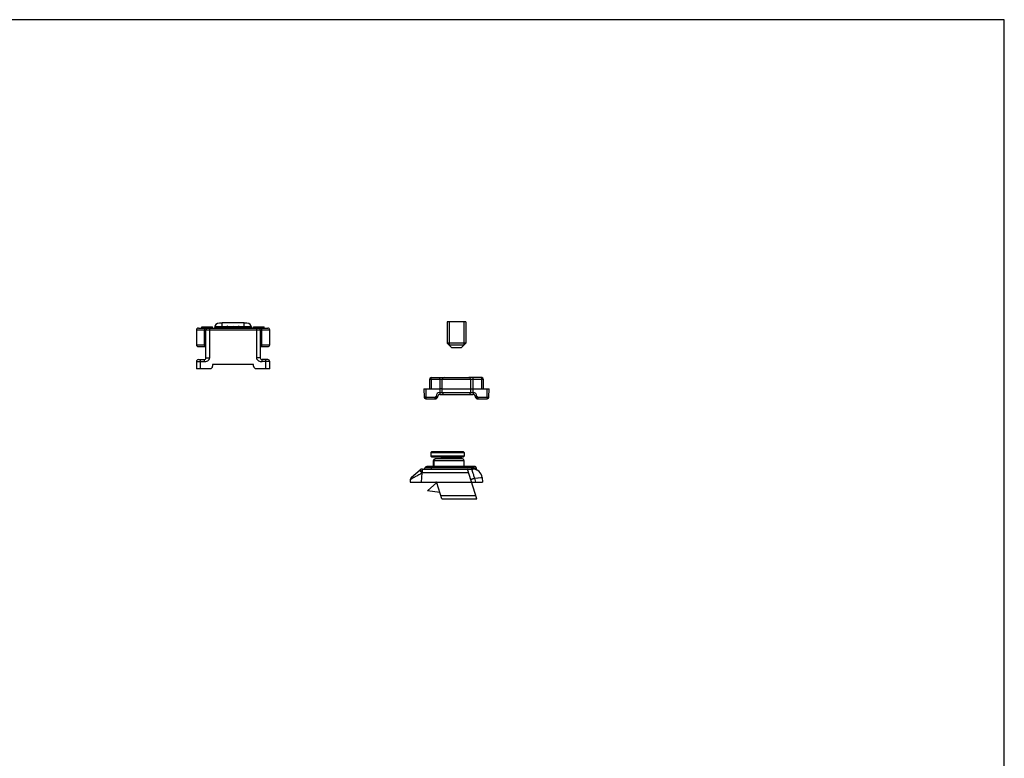
# Model space of a CAD drawing. Units: millimetres. Extents: x 591 to 1185, y -110 to 310.
# Drawn here: x 920 to 1185, y 111 to 310 of the extents above; entities that cross this region are included whole.
import ezdxf

# ---------------------------------------------------------------- set-up
doc = ezdxf.new("R2010")
doc.units = ezdxf.units.MM
doc.header["$LTSCALE"] = 23.1
doc.layers.get('0').update_dxf_attribs({"linetype": 'CONTINUOUS'})
doc.layers.add('COMPONENTI_DI_ASSIEME', color=7, linetype='CONTINUOUS')

msp = doc.modelspace()

# ---------------------------------------------------------------- linework, layer by layer
for p, q in [((1185.07, 309.68), (591.07, 309.68)), ((1185.07, -110.32), (1185.07, 309.68))]:
    msp.add_line(p, q)
at = {"layer": 'COMPONENTI_DI_ASSIEME', "color": 7, "linetype": 'Continuous'}
for p, q in [((974.64, 228.06), (973.89, 228.06)), ((974.64, 227.21), (974.64, 228.26)), ((974.64, 228.26), (980.54, 228.26)), ((980.54, 227.21), (980.54, 228.26)), ((981.29, 228.06), (980.54, 228.06)), ((1040.19, 228.42), (1035.19, 228.42)), ((1035.19, 228.42), (1035.19, 222.67)), ((1040.19, 228.42), (1040.19, 222.67)), ((967.74, 226.26), (967.74, 222.26)), ((968.24, 226.76), (986.94, 226.76)), ((969.19, 226.76), (969.19, 227.06)), ((969.19, 227.06), (972.09, 227.06)), ((970.29, 218.76), (970.29, 226.26)), ((972.09, 226.76), (972.09, 227.06)), ((972.69, 226.76), (972.69, 226.88)), ((972.98, 227.18), (977.59, 227.26)), ((975.84, 226.76), (975.84, 226.94)), ((977.59, 226.76), (977.59, 227.26)), ((977.59, 227.26), (982.19, 227.18)), ((979.34, 226.94), (979.34, 226.76)), ((982.49, 226.88), (982.49, 226.76)), ((983.09, 226.76), (983.09, 227.06)), ((983.09, 227.06), (985.94, 227.06)), ((983.19, 226.76), (983.19, 227.06)), ((984.89, 226.26), (984.89, 218.76)), ((985.69, 226.76), (985.69, 227.06)), ((985.94, 226.76), (985.94, 227.06)), ((987.44, 222.26), (987.44, 226.26)), ((1040.19, 222.67), (1035.19, 222.67)), ((1035.19, 222.67), (1036.44, 221.42)), ((1040.19, 222.67), (1038.94, 221.42)), ((968.24, 221.76), (970.29, 221.76)), ((984.89, 221.76), (986.94, 221.76)), ((1039.7, 222.18), (1035.68, 222.18)), ((1038.94, 221.42), (1036.44, 221.42)), ((967.74, 217.76), (967.74, 215.76)), ((968.24, 218.26), (969.79, 218.26)), ((986.94, 218.26), (985.39, 218.26)), ((987.44, 215.76), (987.44, 217.76)), ((971.59, 215.76), (967.74, 215.76)), ((971.59, 215.76), (971.94, 216.12)), ((972.09, 216.96), (972.09, 216.47)), ((983.09, 216.96), (972.09, 216.96)), ((983.09, 216.47), (983.09, 216.96)), ((983.23, 216.12), (983.59, 215.76)), ((987.44, 215.76), (983.59, 215.76)), ((1030.41, 212.92), (1030.39, 210.42)), ((1030.91, 213.42), (1041.02, 213.42)), ((1033.84, 210.42), (1033.86, 212.92)), ((1044.47, 213.42), (1041.07, 213.42)), ((1041.54, 210.42), (1041.52, 212.92)), ((1044.99, 210.42), (1044.97, 212.92)), ((1028.94, 210.42), (1033.19, 210.42)), ((1028.94, 210.42), (1028.96, 208.21)), ((1033.84, 210.42), (1041.54, 210.42)), ((1033.85, 209.41), (1033.84, 210.42)), ((1041.53, 209.41), (1041.54, 210.42)), ((1042.19, 210.42), (1046.44, 210.42)), ((1046.42, 208.21), (1046.44, 210.42)), ((1029.46, 207.72), (1031.99, 207.72)), ((1032.34, 207.86), (1032.55, 208.07)), ((1033.19, 208.92), (1042.19, 208.92)), ((1042.84, 208.07), (1043.05, 207.86)), ((1043.4, 207.72), (1045.92, 207.72)), ((1031.09, 193.55), (1030.79, 193.25)), ((1031.09, 193.55), (1039.49, 193.55)), ((1039.49, 193.55), (1039.79, 193.25)), ((1030.79, 193.25), (1039.79, 193.25)), ((1030.79, 193.25), (1030.79, 192.35)), ((1039.79, 192.35), (1030.79, 192.35)), ((1031.09, 192.05), (1030.79, 192.35)), ((1039.49, 192.05), (1031.09, 192.05)), ((1031.41, 191.05), (1031.39, 189.55)), ((1039.28, 191.55), (1031.91, 191.55)), ((1033.74, 191.75), (1033.44, 192.05)), ((1038.84, 191.75), (1033.74, 191.75)), ((1033.74, 191.55), (1033.74, 191.75)), ((1038.84, 191.75), (1039.14, 192.05)), ((1038.84, 191.55), (1038.84, 191.75)), ((1039.49, 192.05), (1039.79, 192.35)), ((1039.79, 189.55), (1039.78, 191.05)), ((1039.79, 193.25), (1039.79, 192.35)), ((1025.61, 186.69), (1027.91, 188.61)), ((1028.55, 188.85), (1042.1, 188.85)), ((1042.54, 189.55), (1029.7, 189.55)), ((1040.67, 188.93), (1040.69, 188.85)), ((1043.14, 180.85), (1040.69, 188.85)), ((1043.04, 188.97), (1043.04, 189.05)), ((1043.05, 188.9), (1043.04, 188.97)), ((1043.13, 188.69), (1043.09, 188.76)), ((1025.25, 186.01), (1025.19, 185.35)), ((1044.59, 186.56), (1044.69, 185.35)), ((1025.19, 185.35), (1044.69, 185.35)), ((1032.37, 185.23), (1029.92, 183.03)), ((1033.2, 182.57), (1029.92, 183.03)), ((1033.73, 180.85), (1032.42, 185.13)), ((1033.73, 180.85), (1043.14, 180.85))]:
    msp.add_line(p, q, dxfattribs=at)
at = {"layer": 'COMPONENTI_DI_ASSIEME', "color": 2, "linetype": 'Continuous'}
for p, q in [((1035.68, 228.42), (1035.68, 222.18)), ((1039.7, 228.42), (1039.7, 222.18)), ((1040.4, 188.85), (1040.67, 188.93))]:
    msp.add_line(p, q, dxfattribs=at)
at = {"layer": 'COMPONENTI_DI_ASSIEME', "color": 9, "linetype": 'Continuous'}
for p, q in [((969.92, 222.26), (969.92, 226.26)), ((970.29, 226.26), (984.89, 226.26)), ((971.29, 218.76), (971.29, 226.76)), ((972.69, 226.88), (972.98, 226.88)), ((972.98, 226.88), (975.54, 226.93)), ((972.98, 226.76), (972.98, 226.88)), ((975.54, 226.93), (975.84, 226.94)), ((975.54, 226.93), (975.54, 226.76)), ((975.84, 226.93), (977.59, 226.96)), ((977.59, 226.96), (979.34, 226.93)), ((979.34, 226.94), (979.63, 226.93)), ((979.63, 226.76), (979.63, 226.93)), ((979.63, 226.93), (982.19, 226.88)), ((982.19, 226.76), (982.19, 226.88)), ((982.19, 226.88), (982.49, 226.88)), ((983.89, 226.76), (983.89, 218.76)), ((985.25, 226.26), (985.25, 222.26)), ((967.74, 217.76), (969.79, 217.76)), ((968.74, 218.26), (968.74, 215.76)), ((969.79, 218.26), (969.79, 217.76)), ((970.29, 218.76), (971.29, 218.76)), ((984.89, 218.76), (983.89, 218.76)), ((985.39, 217.76), (985.39, 218.26)), ((987.44, 217.76), (985.39, 217.76)), ((986.44, 215.76), (986.44, 218.26)), ((1030.91, 212.92), (1030.89, 210.42)), ((1030.91, 212.92), (1030.91, 213.42)), ((1033.21, 212.92), (1030.91, 212.92)), ((1033.21, 212.92), (1033.19, 210.42)), ((1033.21, 212.92), (1033.21, 213.42)), ((1041.52, 212.92), (1033.86, 212.92)), ((1042.17, 212.92), (1042.17, 213.42)), ((1044.47, 212.92), (1042.17, 212.92)), ((1042.19, 210.42), (1042.17, 212.92)), ((1044.47, 212.92), (1044.47, 213.42)), ((1044.49, 210.42), (1044.47, 212.92)), ((1029.44, 210.42), (1029.46, 208.21)), ((1033.19, 210.42), (1033.2, 209.41)), ((1033.19, 209.41), (1033.2, 209.41)), ((1033.19, 209.41), (1033.19, 208.92)), ((1033.2, 209.41), (1033.2, 208.92)), ((1033.85, 209.41), (1041.53, 209.41)), ((1042.18, 209.41), (1042.19, 210.42)), ((1042.18, 209.41), (1042.19, 209.41)), ((1042.18, 209.41), (1042.18, 208.92)), ((1042.19, 209.41), (1042.19, 208.92)), ((1045.92, 208.21), (1045.94, 210.42)), ((1029.46, 208.21), (1031.99, 208.21)), ((1029.46, 208.21), (1029.46, 207.72)), ((1031.99, 208.21), (1032.19, 208.42)), ((1031.99, 207.72), (1031.99, 208.21)), ((1043.19, 208.42), (1043.4, 208.21)), ((1043.4, 208.21), (1045.92, 208.21)), ((1043.4, 208.21), (1043.4, 207.72)), ((1045.92, 208.21), (1045.92, 207.72)), ((1031.42, 191.05), (1031.41, 191.05)), ((1039.78, 191.05), (1031.41, 191.05)), ((1031.58, 191.05), (1031.56, 189.55)), ((1028.55, 187.93), (1028.55, 188.85)), ((1041.7, 189.2), (1029.23, 189.2)), ((1043.04, 189.05), (1042.91, 189.05)), ((1028.4, 187.8), (1028.18, 185.35)), ((1028.4, 187.8), (1028.55, 187.93)), ((1028.55, 187.93), (1040.97, 187.93)), ((1042.53, 186.41), (1044.59, 186.56)), ((1042.53, 186.41), (1042.76, 186.43)), ((1042.53, 186.41), (1042.77, 185.35)), ((1043.41, 186.48), (1044.08, 186.53)), ((1044.31, 186.54), (1044.4, 186.55)), ((1044.57, 186.56), (1044.59, 186.56)), ((1033.45, 181.76), (1042.86, 181.76))]:
    msp.add_line(p, q, dxfattribs=at)
msp.add_lwpolyline([(1031.41, 191.05), (1031.41, 191.05), (1031.41, 191.05)], dxfattribs=at)
at = {"layer": 'COMPONENTI_DI_ASSIEME', "color": 7, "linetype": 'Continuous'}
for points in [[(1043.09, 188.76), (1043.06, 188.83), (1043.05, 188.9)], [(1043.3, 188.54), (1043.24, 188.58), (1043.18, 188.63), (1043.13, 188.69)]]:
    msp.add_lwpolyline(points, dxfattribs=at)
for centre, radius, start, end in [((973.89, 226.76), 1.3, 90, 180), ((981.29, 226.76), 1.3, 0, 90), ((968.24, 226.26), 0.5, 90, 180), ((970.79, 226.26), 0.5, 90, 180), ((972.99, 226.88), 0.3, 91, 180), ((976.14, 226.94), 0.3, 91, 180), ((979.04, 226.94), 0.3, 0, 89), ((982.19, 226.88), 0.3, 0, 89), ((984.39, 226.26), 0.5, 0, 90), ((986.94, 226.26), 0.5, 0, 90), ((968.24, 222.26), 0.5, 180, 270), ((986.94, 222.26), 0.5, 270, 0), ((968.24, 217.76), 0.5, 90, 180), ((969.79, 218.76), 0.5, 270, 0), ((985.39, 218.76), 0.5, 180, 270), ((986.94, 217.76), 0.5, 0, 90), ((971.59, 216.47), 0.5, 315, 0), ((983.59, 216.47), 0.5, 180, 225), ((1030.91, 212.92), 0.5, 90, 179.5), ((1034.36, 212.92), 0.5, 90, 179.5), ((1041.02, 212.92), 0.5, 0.5, 90), ((1044.47, 212.92), 0.5, 0.5, 90), ((1034.6, 49.55), 160.87, 90.27, 90.5014), ((1034.35, 209.42), 0.5, 180.5, 270), ((1041.03, 209.42), 0.5, 270, 359.5), ((1040.78, 371.28), 160.87, 270.27, 270.5014), ((1029.46, 208.22), 0.5, 180.5, 270), ((1031.99, 208.22), 0.5, 270, 315), ((1032.19, 208.42), 0.5, 315, 359.5914), ((1033.19, 208.42), 0.5, 90, 179.5914), ((1042.19, 208.42), 0.5, 0.4086, 90), ((1043.19, 208.42), 0.5, 180.4086, 225), ((1043.4, 208.22), 0.5, 225, 270), ((1045.92, 208.22), 0.5, 270, 359.5), ((1031.91, 191.05), 0.5, 90, 179.5), ((1039.28, 191.05), 0.5, 0.5, 90), ((1028.55, 187.85), 1, 90, 129.8056), ((1028.75, 189.35), 0.5, 270, 342.5424), ((1029.7, 189.05), 0.5, 90, 162.5424), ((1042.1, 186.35), 2.5, 5, 90), ((1042.54, 189.05), 0.5, 0, 90), ((1026.25, 185.92), 1, 129.8056, 175), ((1032.13, 185.05), 0.3, 17, 90)]:
    msp.add_arc(centre, radius, start, end, dxfattribs=at)
at = {"layer": 'COMPONENTI_DI_ASSIEME', "color": 9, "linetype": 'Continuous'}
for centre, radius, start, end in [((1033.19, 208.41), 1, 90.0004, 179.591), ((1042.19, 208.41), 1, 0.409, 89.9996), ((1041.65, 186.59), 2.76, 61.9918, 62.7292)]:
    msp.add_arc(centre, radius, start, end, dxfattribs=at)
for points, knots in [([(967.74, 226.26), (967.74, 226.26), (967.74, 226.26), (967.74, 226.26), (967.74, 226.26), (967.75, 226.26), (967.76, 226.26), (967.78, 226.26), (967.8, 226.26), (967.83, 226.26), (967.86, 226.26), (967.91, 226.26), (967.99, 226.26), (968.09, 226.26), (968.21, 226.26), (968.35, 226.26), (968.5, 226.26), (968.74, 226.26), (969.06, 226.26), (969.48, 226.26), (969.77, 226.26), (969.92, 226.26)], [0, 0, 0, 0, 0.000294, 0.001145, 0.002556, 0.004528, 0.010149, 0.017999, 0.028068, 0.040347, 0.054814, 0.07144, 0.111052, 0.158942, 0.214792, 0.278221, 0.348832, 0.426142, 0.598795, 0.791845, 1, 1, 1, 1]), ([(970.06, 226.76), (970.04, 226.76), (970, 226.73), (969.98, 226.67), (969.95, 226.58), (969.93, 226.44), (969.92, 226.32), (969.92, 226.26)], [0, 0, 0, 0, 0.119478, 0.21608, 0.338022, 0.64476, 1, 1, 1, 1]), ([(969.92, 226.26), (969.95, 226.26), (970, 226.26), (970.07, 226.26), (970.13, 226.26), (970.18, 226.26), (970.22, 226.26), (970.24, 226.26), (970.26, 226.26), (970.27, 226.26), (970.28, 226.26), (970.28, 226.26), (970.29, 226.26), (970.29, 226.26)], [0, 0, 0, 0, 0.207933, 0.400934, 0.573512, 0.721316, 0.840547, 0.888403, 0.928018, 0.959126, 0.981512, 0.995099, 1, 1, 1, 1]), ([(972.98, 227.18), (972.98, 227.18), (972.98, 227.18), (972.98, 227.18), (972.98, 227.17), (972.98, 227.16), (972.98, 227.15), (972.98, 227.13), (972.98, 227.11), (972.98, 227.09), (972.98, 227.05), (972.98, 227), (972.98, 226.94), (972.98, 226.9), (972.98, 226.88)], [0, 0, 0, 0, 0.005124, 0.019618, 0.043484, 0.076573, 0.118542, 0.168969, 0.227416, 0.293313, 0.444733, 0.617498, 0.805184, 1, 1, 1, 1]), ([(975.54, 227.23), (975.54, 227.23), (975.54, 227.23), (975.54, 227.23), (975.54, 227.22), (975.54, 227.21), (975.54, 227.2), (975.54, 227.19), (975.54, 227.18), (975.54, 227.16), (975.54, 227.13), (975.54, 227.09), (975.54, 227.04), (975.54, 226.99), (975.54, 226.95), (975.54, 226.93)], [0, 0, 0, 0, 0.001484, 0.005212, 0.019724, 0.043582, 0.076627, 0.118626, 0.1691, 0.227512, 0.293321, 0.444699, 0.617546, 0.805426, 1, 1, 1, 1]), ([(979.63, 227.23), (979.63, 227.23), (979.63, 227.23), (979.63, 227.23), (979.63, 227.22), (979.63, 227.21), (979.63, 227.2), (979.63, 227.19), (979.63, 227.18), (979.63, 227.16), (979.63, 227.13), (979.63, 227.09), (979.63, 227.04), (979.63, 226.99), (979.63, 226.95), (979.63, 226.93)], [0, 0, 0, 0, 0.001484, 0.005212, 0.019724, 0.043582, 0.076627, 0.118626, 0.1691, 0.227512, 0.293321, 0.444699, 0.617546, 0.805426, 1, 1, 1, 1]), ([(982.19, 227.18), (982.19, 227.18), (982.19, 227.18), (982.19, 227.18), (982.19, 227.17), (982.19, 227.16), (982.19, 227.15), (982.19, 227.13), (982.19, 227.11), (982.19, 227.09), (982.19, 227.05), (982.19, 227), (982.19, 226.94), (982.19, 226.9), (982.19, 226.88)], [0, 0, 0, 0, 0.005124, 0.019619, 0.043486, 0.076574, 0.118544, 0.168971, 0.227422, 0.293325, 0.444753, 0.617517, 0.805189, 1, 1, 1, 1]), ([(984.89, 226.26), (984.89, 226.26), (984.89, 226.26), (984.89, 226.26), (984.9, 226.26), (984.91, 226.26), (984.93, 226.26), (984.95, 226.26), (984.99, 226.26), (985.04, 226.26), (985.11, 226.26), (985.18, 226.26), (985.23, 226.26), (985.25, 226.26)], [0, 0, 0, 0, 0.004911, 0.018524, 0.040941, 0.072077, 0.111717, 0.159593, 0.278793, 0.426575, 0.599068, 0.791968, 1, 1, 1, 1]), ([(985.11, 226.76), (985.14, 226.76), (985.17, 226.73), (985.19, 226.67), (985.22, 226.58), (985.25, 226.44), (985.25, 226.32), (985.25, 226.26)], [0, 0, 0, 0, 0.119478, 0.21608, 0.338022, 0.64476, 1, 1, 1, 1]), ([(985.25, 226.26), (985.4, 226.26), (985.69, 226.26), (986.11, 226.26), (986.44, 226.26), (986.67, 226.26), (986.82, 226.26), (986.96, 226.26), (987.08, 226.26), (987.19, 226.26), (987.26, 226.26), (987.32, 226.26), (987.35, 226.26), (987.37, 226.26), (987.4, 226.26), (987.41, 226.26), (987.42, 226.26), (987.43, 226.26), (987.43, 226.26), (987.44, 226.26), (987.44, 226.26), (987.44, 226.26)], [0, 0, 0, 0, 0.20815, 0.401218, 0.573909, 0.65123, 0.721848, 0.78527, 0.841096, 0.888968, 0.928568, 0.945189, 0.959653, 0.971929, 0.981998, 0.989848, 0.995471, 0.997443, 0.998855, 0.999706, 1, 1, 1, 1]), ([(967.74, 222.26), (967.74, 222.26), (967.74, 222.26), (967.74, 222.26), (967.74, 222.26), (967.75, 222.26), (967.76, 222.26), (967.78, 222.26), (967.8, 222.26), (967.83, 222.26), (967.86, 222.26), (967.91, 222.26), (967.99, 222.26), (968.09, 222.26), (968.21, 222.26), (968.35, 222.26), (968.5, 222.26), (968.74, 222.26), (969.06, 222.26), (969.48, 222.26), (969.77, 222.26), (969.92, 222.26)], [0, 0, 0, 0, 0.000294, 0.001145, 0.002556, 0.004528, 0.010149, 0.018, 0.028069, 0.040348, 0.054814, 0.071441, 0.111053, 0.158943, 0.214792, 0.278221, 0.348832, 0.42614, 0.598789, 0.791841, 1, 1, 1, 1]), ([(969.92, 222.26), (969.92, 222.19), (969.93, 222.07), (969.95, 221.94), (969.98, 221.85), (970, 221.8), (970.04, 221.76), (970.06, 221.76)], [0, 0, 0, 0, 0.356833, 0.66274, 0.784039, 0.880171, 1, 1, 1, 1]), ([(969.92, 222.26), (969.95, 222.26), (970, 222.26), (970.07, 222.26), (970.13, 222.26), (970.18, 222.26), (970.22, 222.26), (970.24, 222.26), (970.26, 222.26), (970.27, 222.26), (970.28, 222.26), (970.28, 222.26), (970.29, 222.26), (970.29, 222.26)], [0, 0, 0, 0, 0.207948, 0.400959, 0.573531, 0.721323, 0.840542, 0.888394, 0.928008, 0.959118, 0.98151, 0.995103, 1, 1, 1, 1]), ([(984.89, 222.26), (984.89, 222.26), (984.89, 222.26), (984.89, 222.26), (984.9, 222.26), (984.91, 222.26), (984.93, 222.26), (984.95, 222.26), (984.99, 222.26), (985.04, 222.26), (985.11, 222.26), (985.18, 222.26), (985.23, 222.26), (985.25, 222.26)], [0, 0, 0, 0, 0.004897, 0.018488, 0.040878, 0.071984, 0.111592, 0.15944, 0.278646, 0.426421, 0.598988, 0.792034, 1, 1, 1, 1]), ([(985.25, 222.26), (985.25, 222.19), (985.24, 222.07), (985.22, 221.94), (985.19, 221.85), (985.17, 221.8), (985.14, 221.76), (985.11, 221.76)], [0, 0, 0, 0, 0.356825, 0.662726, 0.784025, 0.880161, 1, 1, 1, 1]), ([(985.25, 222.26), (985.4, 222.26), (985.69, 222.26), (986.11, 222.26), (986.44, 222.26), (986.67, 222.26), (986.82, 222.26), (986.96, 222.26), (987.08, 222.26), (987.19, 222.26), (987.26, 222.26), (987.32, 222.26), (987.35, 222.26), (987.37, 222.26), (987.4, 222.26), (987.41, 222.26), (987.42, 222.26), (987.43, 222.26), (987.43, 222.26), (987.44, 222.26), (987.44, 222.26), (987.44, 222.26)], [0, 0, 0, 0, 0.208146, 0.4012, 0.573883, 0.651203, 0.721819, 0.785241, 0.841073, 0.88895, 0.928557, 0.945182, 0.959648, 0.971926, 0.981996, 0.989847, 0.99547, 0.997443, 0.998855, 0.999706, 1, 1, 1, 1]), ([(969.79, 217.76), (969.87, 217.76), (970.04, 217.76), (970.37, 217.8), (970.69, 217.91), (970.96, 218.11), (971.13, 218.29), (971.25, 218.51), (971.29, 218.68), (971.29, 218.76)], [0, 0, 0, 0, 0.125044, 0.250106, 0.499488, 0.624706, 0.749882, 0.875005, 1, 1, 1, 1]), ([(983.89, 218.76), (983.89, 218.68), (983.92, 218.51), (984.04, 218.29), (984.21, 218.11), (984.49, 217.91), (984.81, 217.8), (985.14, 217.76), (985.3, 217.76), (985.39, 217.76)], [0, 0, 0, 0, 0.124999, 0.250119, 0.375292, 0.50051, 0.749894, 0.874957, 1, 1, 1, 1]), ([(1030.91, 212.92), (1030.88, 212.92), (1030.82, 212.92), (1030.73, 212.92), (1030.64, 212.92), (1030.57, 212.92), (1030.53, 212.92), (1030.5, 212.92), (1030.47, 212.92), (1030.45, 212.92), (1030.44, 212.92), (1030.43, 212.92), (1030.42, 212.92), (1030.42, 212.92), (1030.42, 212.92), (1030.42, 212.92), (1030.41, 212.92), (1030.41, 212.92)], [0, 0, 0, 0, 0.194997, 0.38265, 0.555469, 0.706994, 0.772882, 0.831337, 0.881786, 0.923734, 0.956808, 0.969904, 0.980658, 0.989053, 0.995077, 0.998718, 1, 1, 1, 1]), ([(1033.86, 212.92), (1033.81, 212.92), (1033.6, 212.92), (1033.38, 212.92), (1033.21, 212.92)], [0, 0, 0, 0, 0.23878, 1, 1, 1, 1]), ([(1042.17, 212.92), (1042.11, 212.92), (1041.9, 212.92), (1041.68, 212.92), (1041.52, 212.92)], [0, 0, 0, 0, 0.257935, 1, 1, 1, 1]), ([(1044.97, 212.92), (1044.97, 212.92), (1044.97, 212.92), (1044.97, 212.92), (1044.96, 212.92), (1044.96, 212.92), (1044.95, 212.92), (1044.95, 212.92), (1044.93, 212.92), (1044.91, 212.92), (1044.88, 212.92), (1044.86, 212.92), (1044.81, 212.92), (1044.74, 212.92), (1044.66, 212.92), (1044.57, 212.92), (1044.5, 212.92), (1044.47, 212.92)], [0, 0, 0, 0, 0.001282, 0.004923, 0.010947, 0.019342, 0.030096, 0.043192, 0.076266, 0.118214, 0.168663, 0.227118, 0.293006, 0.444531, 0.61735, 0.805003, 1, 1, 1, 1]), ([(1033.2, 209.41), (1033.26, 209.41), (1033.47, 209.41), (1033.69, 209.41), (1033.85, 209.41)], [0, 0, 0, 0, 0.257936, 1, 1, 1, 1]), ([(1041.53, 209.41), (1041.58, 209.41), (1041.8, 209.41), (1042.02, 209.41), (1042.18, 209.41)], [0, 0, 0, 0, 0.23878, 1, 1, 1, 1]), ([(1029.46, 208.21), (1029.43, 208.21), (1029.37, 208.21), (1029.27, 208.21), (1029.19, 208.21), (1029.12, 208.21), (1029.08, 208.21), (1029.05, 208.21), (1029.02, 208.21), (1029, 208.21), (1028.99, 208.21), (1028.98, 208.21), (1028.97, 208.21), (1028.97, 208.21), (1028.96, 208.21), (1028.96, 208.21), (1028.96, 208.21), (1028.96, 208.21)], [0, 0, 0, 0, 0.195, 0.382657, 0.555478, 0.707003, 0.772892, 0.831346, 0.881795, 0.923741, 0.956812, 0.969908, 0.980662, 0.989056, 0.995078, 0.998718, 1, 1, 1, 1]), ([(1031.99, 208.21), (1032.01, 208.19), (1032.05, 208.14), (1032.12, 208.08), (1032.18, 208.02), (1032.22, 207.97), (1032.26, 207.94), (1032.28, 207.92), (1032.3, 207.9), (1032.31, 207.89), (1032.32, 207.88), (1032.33, 207.87), (1032.33, 207.87), (1032.33, 207.87), (1032.34, 207.86), (1032.34, 207.86), (1032.34, 207.86), (1032.34, 207.86)], [0, 0, 0, 0, 0.195336, 0.383137, 0.55597, 0.707419, 0.77325, 0.831643, 0.882029, 0.923919, 0.956941, 0.970015, 0.980749, 0.989126, 0.995133, 0.998756, 1, 1, 1, 1]), ([(1032.19, 208.42), (1032.22, 208.42), (1032.29, 208.42), (1032.38, 208.42), (1032.47, 208.42), (1032.53, 208.42), (1032.58, 208.42), (1032.61, 208.42), (1032.63, 208.42), (1032.65, 208.42), (1032.67, 208.42), (1032.68, 208.42), (1032.68, 208.42), (1032.69, 208.42), (1032.69, 208.42), (1032.69, 208.42), (1032.69, 208.42), (1032.69, 208.42)], [0, 0, 0, 0, 0.194996, 0.382648, 0.555467, 0.706993, 0.772881, 0.831335, 0.881784, 0.923732, 0.956806, 0.969902, 0.980656, 0.989052, 0.995075, 0.998717, 1, 1, 1, 1]), ([(1032.19, 208.42), (1032.22, 208.4), (1032.26, 208.35), (1032.33, 208.29), (1032.39, 208.23), (1032.43, 208.18), (1032.46, 208.15), (1032.48, 208.13), (1032.5, 208.11), (1032.52, 208.1), (1032.53, 208.09), (1032.53, 208.08), (1032.54, 208.08), (1032.54, 208.07), (1032.54, 208.07), (1032.54, 208.07), (1032.55, 208.07), (1032.55, 208.07)], [0, 0, 0, 0, 0.195339, 0.383142, 0.555973, 0.707422, 0.773252, 0.831645, 0.882031, 0.92392, 0.956942, 0.970016, 0.980749, 0.989126, 0.995133, 0.998756, 1, 1, 1, 1]), ([(1043.19, 208.42), (1043.16, 208.42), (1043.1, 208.42), (1043, 208.42), (1042.92, 208.42), (1042.85, 208.42), (1042.81, 208.42), (1042.78, 208.42), (1042.75, 208.42), (1042.73, 208.42), (1042.72, 208.42), (1042.71, 208.42), (1042.7, 208.42), (1042.7, 208.42), (1042.69, 208.42), (1042.69, 208.42), (1042.69, 208.42), (1042.69, 208.42)], [0, 0, 0, 0, 0.194996, 0.382648, 0.555467, 0.706992, 0.77288, 0.831334, 0.881783, 0.923731, 0.956805, 0.969901, 0.980655, 0.989051, 0.995075, 0.998717, 1, 1, 1, 1]), ([(1043.19, 208.42), (1043.17, 208.4), (1043.12, 208.35), (1043.06, 208.29), (1043, 208.23), (1042.95, 208.18), (1042.92, 208.15), (1042.9, 208.13), (1042.88, 208.11), (1042.87, 208.1), (1042.86, 208.09), (1042.85, 208.08), (1042.85, 208.08), (1042.84, 208.07), (1042.84, 208.07), (1042.84, 208.07), (1042.84, 208.07), (1042.84, 208.07)], [0, 0, 0, 0, 0.195338, 0.383142, 0.555973, 0.707421, 0.773252, 0.831644, 0.88203, 0.92392, 0.956942, 0.970016, 0.980749, 0.989126, 0.995133, 0.998756, 1, 1, 1, 1]), ([(1043.4, 208.21), (1043.38, 208.19), (1043.33, 208.14), (1043.27, 208.08), (1043.21, 208.02), (1043.16, 207.97), (1043.13, 207.94), (1043.11, 207.92), (1043.09, 207.9), (1043.07, 207.89), (1043.06, 207.88), (1043.06, 207.87), (1043.05, 207.87), (1043.05, 207.87), (1043.05, 207.86), (1043.05, 207.86), (1043.05, 207.86), (1043.05, 207.86)], [0, 0, 0, 0, 0.195334, 0.383134, 0.555967, 0.707417, 0.773249, 0.831642, 0.882029, 0.923919, 0.956941, 0.970015, 0.980749, 0.989126, 0.995132, 0.998756, 1, 1, 1, 1]), ([(1045.92, 208.21), (1045.96, 208.21), (1046.02, 208.21), (1046.11, 208.21), (1046.2, 208.21), (1046.26, 208.21), (1046.31, 208.21), (1046.34, 208.21), (1046.36, 208.21), (1046.38, 208.21), (1046.4, 208.21), (1046.41, 208.21), (1046.41, 208.21), (1046.42, 208.21), (1046.42, 208.21), (1046.42, 208.21), (1046.42, 208.21), (1046.42, 208.21)], [0, 0, 0, 0, 0.194999, 0.382653, 0.555473, 0.707, 0.772888, 0.831342, 0.88179, 0.923737, 0.956811, 0.969907, 0.98066, 0.989055, 0.995077, 0.998718, 1, 1, 1, 1]), ([(1031.58, 191.05), (1031.58, 191.11), (1031.6, 191.24), (1031.69, 191.41), (1031.82, 191.52), (1031.94, 191.55), (1031.99, 191.55)], [0, 0, 0, 0, 0.271018, 0.530589, 0.772189, 1, 1, 1, 1]), ([(1027.76, 188.48), (1027.76, 188.48), (1027.77, 188.48), (1027.78, 188.47), (1027.8, 188.46), (1027.83, 188.43), (1027.88, 188.38), (1027.96, 188.29), (1028.06, 188.19), (1028.16, 188.07), (1028.28, 187.94), (1028.36, 187.85), (1028.4, 187.8)], [0, 0, 0, 0, 0.00731, 0.022448, 0.046359, 0.079103, 0.170282, 0.29281, 0.442628, 0.614627, 0.802975, 1, 1, 1, 1]), ([(1027.91, 188.61), (1027.92, 188.62), (1027.92, 188.61), (1027.94, 188.61), (1027.95, 188.59), (1027.99, 188.56), (1028.04, 188.51), (1028.12, 188.43), (1028.22, 188.32), (1028.32, 188.2), (1028.44, 188.07), (1028.51, 187.98), (1028.55, 187.93)], [0, 0, 0, 0, 0.00731, 0.022448, 0.046359, 0.079104, 0.170287, 0.292821, 0.442648, 0.614647, 0.802982, 1, 1, 1, 1]), ([(1030.99, 189.2), (1030.97, 189.12), (1030.94, 189), (1030.85, 188.89), (1030.8, 188.87)], [0, 0, 0, 0, 0.563847, 1, 1, 1, 1]), ([(1030.99, 189.2), (1030.99, 189.24), (1031.02, 189.33), (1031.08, 189.45), (1031.16, 189.53), (1031.22, 189.55), (1031.25, 189.55)], [0, 0, 0, 0, 0.310862, 0.582667, 0.808374, 1, 1, 1, 1]), ([(1041.7, 189.2), (1041.71, 189.14), (1041.76, 189.04), (1041.83, 188.96), (1041.87, 188.92)], [0, 0, 0, 0, 0.514574, 1, 1, 1, 1]), ([(1042.91, 189.05), (1042.76, 189.08), (1042.36, 189.17), (1041.95, 189.2), (1041.7, 189.2)], [0, 0, 0, 0, 0.379016, 1, 1, 1, 1]), ([(1041.8, 188.85), (1041.8, 188.85), (1041.79, 188.85), (1041.77, 188.84), (1041.77, 188.82), (1041.77, 188.79), (1041.79, 188.74), (1041.81, 188.66), (1041.84, 188.56), (1041.88, 188.43), (1041.92, 188.29), (1041.98, 188.13), (1042.03, 187.95), (1042.12, 187.68), (1042.23, 187.33), (1042.38, 186.88), (1042.48, 186.57), (1042.53, 186.41)], [0, 0, 0, 0, 0.007369, 0.012078, 0.017427, 0.024962, 0.047475, 0.079807, 0.121506, 0.172043, 0.230822, 0.297173, 0.370356, 0.449563, 0.622545, 0.808655, 1, 1, 1, 1]), ([(1041.87, 188.92), (1041.88, 188.92), (1041.92, 188.89), (1041.95, 188.88), (1041.98, 188.87)], [0, 0, 0, 0, 0.254384, 1, 1, 1, 1]), ([(1042.91, 189.05), (1042.91, 188.95), (1042.96, 188.77), (1043.1, 188.64), (1043.18, 188.6)], [0, 0, 0, 0, 0.502549, 1, 1, 1, 1]), ([(1043.04, 188.97), (1043.04, 188.97), (1043.04, 188.98), (1043.04, 188.98), (1043.03, 188.98), (1043.02, 188.99), (1043, 189), (1042.98, 189.01), (1042.96, 189.02), (1042.94, 189.03)], [0, 0, 0, 0, 0.015897, 0.063472, 0.142604, 0.253061, 0.394461, 0.56642, 1, 1, 1, 1]), ([(1025.25, 186.01), (1025.25, 186.01), (1025.26, 186.02), (1025.27, 186.03), (1025.29, 186.05), (1025.33, 186.07), (1025.37, 186.1), (1025.44, 186.14), (1025.54, 186.2), (1025.69, 186.29), (1025.87, 186.4), (1026.07, 186.51), (1026.28, 186.63), (1026.52, 186.76), (1026.85, 186.95), (1027.29, 187.2), (1027.84, 187.5), (1028.21, 187.7), (1028.4, 187.8)], [0, 0, 0, 0, 0.002386, 0.007453, 0.015271, 0.025829, 0.039099, 0.054995, 0.094213, 0.142564, 0.199015, 0.262455, 0.331828, 0.406153, 0.484534, 0.650323, 0.823679, 1, 1, 1, 1]), ([(1041.56, 186.02), (1041.56, 186.02), (1041.56, 186.03), (1041.58, 186.05), (1041.63, 186.07), (1041.71, 186.11), (1041.82, 186.16), (1041.97, 186.22), (1042.14, 186.28), (1042.32, 186.35), (1042.46, 186.39), (1042.53, 186.41)], [0, 0, 0, 0, 0.008799, 0.024094, 0.078598, 0.165607, 0.283665, 0.429987, 0.601471, 0.793396, 1, 1, 1, 1])]:
    msp.add_open_spline(points, degree=3, knots=knots, dxfattribs=at)
for points in [[(1030.8, 188.87), (1030.79, 188.86), (1030.77, 188.85), (1030.76, 188.85)], [(1041.98, 188.87), (1042.02, 188.85), (1042.06, 188.85), (1042.1, 188.85)]]:
    msp.add_open_spline(points, degree=3, dxfattribs=at)

doc.saveas('drawing.dxf')
